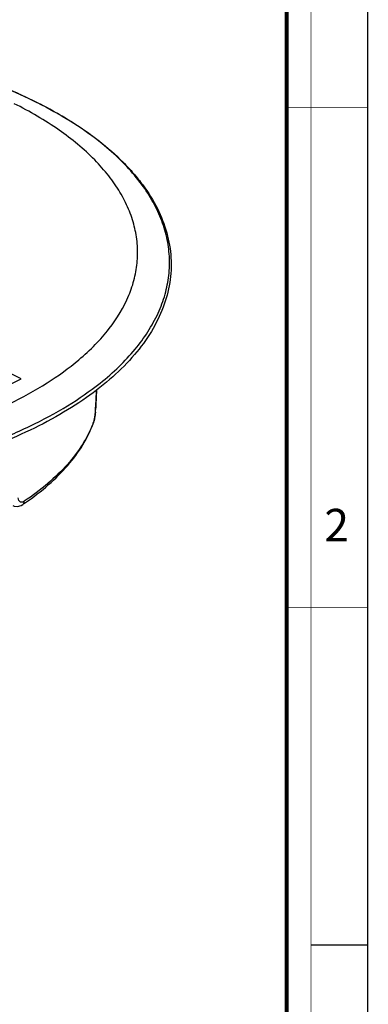
# Paper-space layout '169169_1' of a CAD drawing. Units: millimetres. Extents: x 0 to 420, y 0 to 297.
# Drawn here: x 377 to 420, y 100 to 221 of the extents above; entities that cross this region are included whole.
import ezdxf

# ---------------------------------------------------------------- set-up
doc = ezdxf.new("R2010")
doc.units = ezdxf.units.MM
doc.header["$LTSCALE"] = 23.1
doc.layers.get('0').update_dxf_attribs({"linetype": 'CONTINUOUS'})
doc.layers.add('7_ALL_FEATURES', color=7, linetype='CONTINUOUS')
doc.styles.add('TEXTSTYLE_2', font='txt', dxfattribs={"width": 0.9})

psp = doc.layouts.new('169169_1')

# ---------------------------------------------------------------- linework, layer by layer
at = {"color": 7, "linetype": 'Continuous'}
for p, q in [((420, 0), (420, 297)), ((413, 107), (420, 107))]:
    psp.add_line(p, q, dxfattribs=at)
for points, const_width in [([(413, 0), (413, 297)], 0.1), ([(410, 10.032), (410, 287)], 0.5), ([(410, 210), (420, 210)], 0.1), ([(410, 148.5), (420, 148.5)], 0.1)]:
    psp.add_lwpolyline(points, dxfattribs=dict(at, const_width=const_width))
at = {"layer": '7_ALL_FEATURES', "color": 9, "linetype": 'Continuous'}
for p, q in [((379.355, 210.573), (379.3, 210.601)), ((379.351, 210.571), (379.3, 210.601)), ((386.525, 172.866), (386.517, 172.829)), ((386.519, 172.866), (386.517, 172.829)), ((386.519, 172.866), (386.517, 172.829)), ((386.233, 171.091), (386.268, 171.268))]:
    psp.add_line(p, q, dxfattribs=at)
at = {"layer": '7_ALL_FEATURES', "color": 7, "linetype": 'Continuous'}
for p, q in [((379.305, 210.613), (379.361, 210.589)), ((379.308, 210.615), (379.361, 210.589)), ((377.356, 176.602), (370.993, 179.784)), ((370.993, 173.42), (377.356, 176.602)), ((386.51, 172.629), (386.523, 172.828)), ((386.523, 172.828), (386.525, 172.866)), ((386.525, 172.866), (386.525, 172.866)), ((386.231, 171.086), (386.292, 171.27)), ((377.57, 161.168), (377.571, 161.168))]:
    psp.add_line(p, q, dxfattribs=at)
for points in [[(386.525, 172.866), (386.585, 173.99), (386.651, 175.233)], [(386.292, 171.27), (386.386, 171.675), (386.46, 172.146), (386.51, 172.629)], [(376.341, 161.043), (376.533, 160.969), (376.935, 160.932), (377.36, 161.048), (377.57, 161.168)]]:
    psp.add_lwpolyline(points, dxfattribs=at)
at = {"layer": '7_ALL_FEATURES', "color": 9, "linetype": 'Continuous'}
for centre, radius, start, end in [((377.791, 173.304), 8.739, 354.76466, 356.88511), ((373.447, 176.092), 13.698, 338.67501, 339.38122)]:
    psp.add_arc(centre, radius, start, end, dxfattribs=at)
at = {"layer": '7_ALL_FEATURES', "color": 7, "linetype": 'Continuous'}
psp.add_arc((358.149, 190.073), 34.824, 303.89793, 304.53794, dxfattribs=at)
for points, knots in [([(300.292, 170.822), (299.045, 171.452), (296.672, 172.764), (293.41, 174.966), (290.586, 177.324), (288.228, 179.817), (286.36, 182.428), (285.005, 185.135), (284.186, 187.913), (283.92, 190.729), (284.212, 193.543), (285.057, 196.319), (286.436, 199.022), (288.328, 201.627), (290.708, 204.115), (293.553, 206.466), (296.835, 208.661), (300.523, 210.682), (304.583, 212.511), (310.566, 214.718), (318.722, 216.861), (329.1, 218.413), (339.882, 218.939), (350.666, 218.419), (361.047, 216.872), (369.207, 214.734), (375.194, 212.53), (377.979, 211.278), (379.308, 210.615)], [0, 0, 0, 0, 0.0309838, 0.0600403, 0.0871498, 0.112396, 0.1359487, 0.1580893, 0.1792106, 0.1998014, 0.2204047, 0.2415636, 0.2637624, 0.2873889, 0.3127192, 0.3399201, 0.3690632, 0.4001385, 0.4330695, 0.4677265, 0.5414559, 0.6195944, 0.7000231, 0.7804582, 0.8586154, 0.9323721, 0.9670521, 1, 1, 1, 1]), ([(379.361, 210.589), (380.738, 209.9), (383.345, 208.458), (386.892, 206.012), (389.45, 203.776), (391.193, 201.903), (392.675, 200.054), (394.176, 197.657), (395.371, 194.621), (395.899, 191.518), (395.744, 188.399), (394.911, 185.321), (393.424, 182.329), (391.313, 179.458), (388.611, 176.734), (385.353, 174.183), (381.575, 171.828), (377.321, 169.694), (374.283, 168.467), (372.699, 167.892)], [0, 0, 0, 0, 0.0750516, 0.1449446, 0.2096583, 0.2401742, 0.26953, 0.3250779, 0.3773122, 0.4275448, 0.4773315, 0.5282876, 0.5818769, 0.6392633, 0.701249, 0.7682856, 0.8405223, 0.91786, 1, 1, 1, 1]), ([(384.466, 178.953), (385.17, 179.547), (386.484, 180.763), (388.709, 183.297), (390.393, 186.059), (391.357, 188.956), (391.709, 191.107), (391.702, 193.267), (391.335, 195.417), (390.614, 197.54), (389.545, 199.621), (388.14, 201.646), (385.758, 204.337), (381.94, 207.464), (378.435, 209.495), (376.525, 210.45)], [0, 0, 0, 0, 0.0682133, 0.1323431, 0.2497285, 0.304522, 0.3577763, 0.4105176, 0.4638151, 0.5186896, 0.5760398, 0.6365911, 0.7008799, 0.8417808, 1, 1, 1, 1]), ([(364.85, 169.455), (366.812, 169.994), (370.575, 171.188), (375.845, 173.397), (380.486, 175.937), (383.236, 177.914), (384.466, 178.953)], [0, 0, 0, 0, 0.2781663, 0.5388265, 0.7798211, 1, 1, 1, 1]), ([(377.892, 161.387), (378.885, 162.069), (380.73, 163.486), (383.119, 165.858), (384.989, 168.374), (385.891, 170.182), (386.233, 171.091)], [0, 0, 0, 0, 0.2783502, 0.5362105, 0.7756174, 1, 1, 1, 1])]:
    psp.add_open_spline(points, degree=3, knots=knots, dxfattribs=at)
at = {"layer": '7_ALL_FEATURES', "color": 9, "linetype": 'Continuous'}
for points, knots in [([(379.3, 210.601), (376.782, 211.859), (371.325, 214.091), (362.519, 216.527), (352.979, 218.137), (343.015, 218.867), (332.95, 218.693), (323.111, 217.621), (313.818, 215.685), (306.621, 213.355), (301.409, 211.086), (297.904, 209.256), (294.745, 207.272), (291.958, 205.152), (289.564, 202.912), (287.584, 200.567), (286.037, 198.135), (284.938, 195.634), (284.301, 193.085), (284.136, 190.514), (284.446, 187.946), (285.226, 185.41), (286.463, 182.928), (288.144, 180.52), (290.252, 178.206), (291.873, 176.785), (292.743, 176.092)], [0, 0, 0, 0, 0.0671929, 0.1402819, 0.2177602, 0.2978195, 0.3784962, 0.4577902, 0.5337832, 0.6047651, 0.6379527, 0.6694186, 0.6990792, 0.7269012, 0.7529117, 0.7772096, 0.7999798, 0.8215022, 0.8421513, 0.862381, 0.8826873, 0.9035583, 0.9254263, 0.9486382, 0.9734446, 1, 1, 1, 1]), ([(387.086, 176.097), (387.891, 176.737), (389.397, 178.049), (391.964, 180.793), (393.94, 183.795), (395.12, 186.964), (395.59, 189.318), (395.659, 191.685), (395.326, 194.046), (394.596, 196.379), (393.477, 198.668), (391.98, 200.895), (390.117, 203.047), (387.902, 205.111), (384.401, 207.803), (381.442, 209.526), (379.355, 210.573)], [0, 0, 0, 0, 0.0693458, 0.1344646, 0.2532551, 0.3084068, 0.3617775, 0.4144077, 0.4674022, 0.5218342, 0.5786561, 0.6386456, 0.702384, 0.7702527, 0.8424716, 1, 1, 1, 1]), ([(367.454, 166.698), (369.391, 167.249), (373.114, 168.457), (378.353, 170.654), (383.017, 173.156), (385.816, 175.085), (387.086, 176.097)], [0, 0, 0, 0, 0.2759308, 0.5356716, 0.7773813, 1, 1, 1, 1]), ([(386.493, 172.506), (386.471, 172.267), (386.429, 171.927), (386.345, 171.515), (386.296, 171.341), (386.268, 171.268)], [0, 0, 0, 0, 0.572441, 0.8134667, 1, 1, 1, 1]), ([(386.207, 171.11), (385.86, 170.221), (384.945, 168.446), (383.054, 165.972), (380.632, 163.628), (378.762, 162.226), (377.754, 161.549)], [0, 0, 0, 0, 0.2212028, 0.4596348, 0.7186632, 1, 1, 1, 1]), ([(377.754, 161.549), (377.711, 161.52), (377.627, 161.473), (377.494, 161.432), (377.366, 161.43), (377.208, 161.483), (377.052, 161.67), (377.013, 161.86), (377.004, 161.966)], [0, 0, 0, 0, 0.1399473, 0.2640726, 0.3758169, 0.4821116, 0.7095747, 1, 1, 1, 1]), ([(377.571, 161.168), (377.627, 161.206), (377.724, 161.325), (377.752, 161.472), (377.754, 161.549)], [0, 0, 0, 0, 0.4699256, 1, 1, 1, 1])]:
    psp.add_open_spline(points, degree=3, knots=knots, dxfattribs=at)
psp.add_open_spline([(386.645, 175.229), (386.603, 174.441), (386.561, 173.654), (386.519, 172.866)], degree=3, dxfattribs=at)

# ---------------------------------------------------------------- texts
at = {"color": 2, "linetype": 'Continuous', "insert": (414.647, 160.627), "char_height": 4, "width": 4.71429, "attachment_point": 1, "line_spacing_factor": 0.9, "style": 'TEXTSTYLE_2'}
psp.add_mtext('2', dxfattribs=at)

doc.saveas('drawing.dxf')
